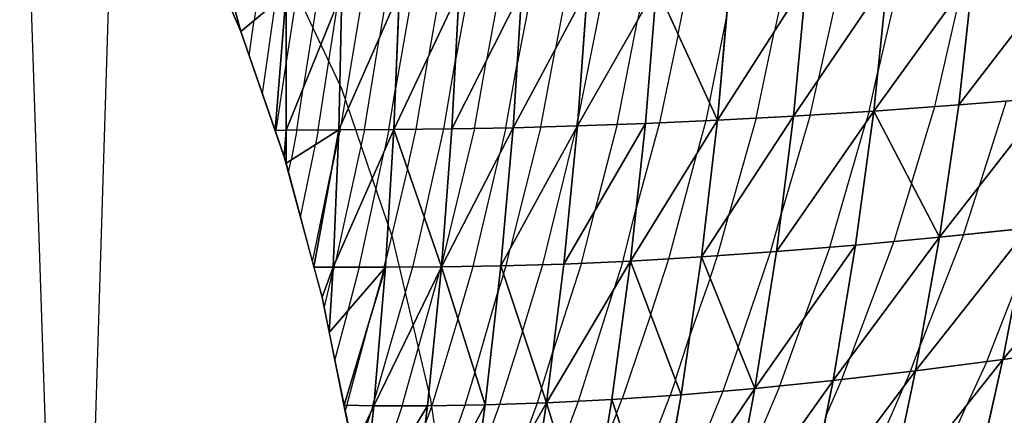
# Model space of a CAD drawing. Units: inches. Extents: x 0 to 5, y -5 to 5.
# Drawn here: x 0 to 1.5, y -1.2 to -0.6 of the extents above; entities that cross this region are included whole.
import ezdxf

# ---------------------------------------------------------------- set-up
doc = ezdxf.new("R2010")
doc.units = ezdxf.units.IN
doc.header["$MEASUREMENT"] = 0
for name, color, linetype, true_color in [('Edge Controller Lines', 163, 'Continuous', 0x5f7ab1), ('Net-Contour Lines', 150, 'Continuous', 0x0080ff), ('Net-Edge', 18, 'Continuous', 0x000000), ('Net-Triangles', 153, 'Continuous', 0x6699cc), ('Net-U', 18, 'Continuous', 0x000000), ('Net-V', 254, 'Continuous', 0xcbdade)]:
    doc.layers.add(name, color=color, linetype=linetype, true_color=true_color)

msp = doc.modelspace()

# ---------------------------------------------------------------- linework, layer by layer
at = {"layer": 'Edge Controller Lines'}
for p, q in [((0.1529, -4.6076, 0.1348), (0, 0, 5)), ((0, -5), (0.1529, -0.1348, 4.6076)), ((0.4057, -0.4813, 3.8348), (0.5045, -0.6913, 3.4584)), ((0.5045, -0.6913, 3.4584), (0.5841, -0.9244, 3.0912)), ((0.5841, -0.9244, 3.0912), (0.6442, -1.1794, 2.7349)), ((0.6442, -1.1794, 2.7349), (0.6844, -1.455, 2.3915))]:
    msp.add_line(p, q, dxfattribs=at)
at = {"layer": 'Net-Contour Lines'}
for p, q in [((1.2866, -0.5213, 1.6), (1.2514, -0.6779, 1.6)), ((1.3798, -0.5169, 1.5), (1.3452, -0.6652, 1.5)), ((0.5382, -0.5402, 2.9), (0.5034, -0.7485, 2.9)), ((0.5758, -0.5398, 2.8), (0.564, -0.6108, 2.8)), ((0.616, -0.5393, 2.7), (0.5892, -0.6918, 2.7)), ((0.6587, -0.5388, 2.6), (0.6409, -0.6405, 2.6)), ((0.7032, -0.5383, 2.5), (0.6833, -0.6466, 2.5)), ((0.7518, -0.5375, 2.4), (0.7318, -0.6468, 2.4)), ((0.8023, -0.5367, 2.3), (0.7795, -0.6557, 2.3)), ((0.8575, -0.5356, 2.2), (0.8397, -0.6288, 2.2)), ((0.9159, -0.5343, 2.1), (0.8751, -0.7395, 2.1)), ((0.9787, -0.5326, 2), (0.9683, -0.5849, 2)), ((1.0321, -0.606, 1.9), (1.0472, -0.5305, 1.9)), ((1.1998, -0.525, 1.7), (1.1834, -0.6011, 1.7)), ((1.4344, -0.7197, 1.4), (1.4769, -0.5356, 1.4)), ((0.3732, -0.5437, 3.4), (0.3676, -0.584, 3.4)), ((0.4344, -0.5418, 3.2), (0.4175, -0.6494, 3.2)), ((0.4677, -0.5412, 3.1), (0.4443, -0.6906, 3.1)), ((0.3804, -0.6993, 3.3), (0.401, -0.5559, 3.3)), ((0.4681, -0.7562, 3), (0.4985, -0.557, 3)), ((0.3597, -0.6394, 3.4), (0.3676, -0.584, 3.4)), ((0.9367, -0.7478, 2), (0.9683, -0.5849, 2)), ((1.0812, -0.7136, 1.8), (1.1079, -0.5807, 1.8)), ((1.1546, -0.7378, 1.7), (1.1834, -0.6011, 1.7)), ((0.5406, -0.7557, 2.8), (0.564, -0.6108, 2.8)), ((1.0321, -0.606, 1.9), (1.0031, -0.7452, 1.9)), ((0.8169, -0.7515, 2.2), (0.8397, -0.6288, 2.2)), ((0.6214, -0.755, 2.6), (0.6409, -0.6405, 2.6)), ((0.665, -0.7545, 2.5), (0.6833, -0.6466, 2.5)), ((0.7128, -0.7537, 2.4), (0.7318, -0.6468, 2.4)), ((0.4175, -0.6494, 3.2), (0.4016, -0.7568, 3.2)), ((0.7623, -0.7529, 2.3), (0.7795, -0.6557, 2.3)), ((1.2393, -0.7329, 1.6), (1.2514, -0.6779, 1.6)), ((1.3315, -0.727, 1.5), (1.3452, -0.6652, 1.5)), ((0.4342, -0.7564, 3.1), (0.4443, -0.6906, 3.1)), ((0.5789, -0.7554, 2.7), (0.5892, -0.6918, 2.7)), ((1.0812, -0.7136, 1.8), (1.0753, -0.7419, 1.8)), ((1.398, -0.8402, 1.4), (1.4344, -0.7197, 1.4)), ((1.5464, -0.7112, 1.3), (1.5033, -0.8457, 1.3)), ((0.8731, -0.7501, 2.1), (0.8751, -0.7395, 2.1)), ((1.1546, -0.7378, 1.7), (1.1117, -0.8893, 1.7)), ((1.2393, -0.7329, 1.6), (1.1935, -0.8884, 1.6)), ((1.3315, -0.727, 1.5), (1.3263, -0.7446, 1.5)), ((0.4681, -0.7562, 3), (0.4638, -0.779, 3)), ((0.5406, -0.7557, 2.8), (0.4948, -0.9631, 2.8)), ((0.5022, -0.7559, 2.9), (0.4996, -0.7676, 2.9)), ((0.5022, -0.7559, 2.9), (0.5034, -0.7485, 2.9)), ((0.5789, -0.7554, 2.7), (0.5713, -0.7901, 2.7)), ((0.6078, -0.8165, 2.6), (0.6214, -0.755, 2.6)), ((0.6342, -0.893, 2.5), (0.665, -0.7545, 2.5)), ((0.7128, -0.7537, 2.4), (0.6616, -0.9654, 2.4)), ((0.7623, -0.7529, 2.3), (0.7525, -0.7931, 2.3)), ((0.8169, -0.7515, 2.2), (0.7689, -0.9425, 2.2)), ((0.8198, -0.9673, 2.1), (0.8721, -0.754, 2.1)), ((0.8731, -0.7501, 2.1), (0.8721, -0.754, 2.1)), ((0.9367, -0.7478, 2), (0.9013, -0.8831, 2)), ((1.0031, -0.7452, 1.9), (0.9666, -0.8795, 1.9)), ((1.0753, -0.7419, 1.8), (1.0612, -0.7938, 1.8)), ((1.2697, -0.94, 1.5), (1.3263, -0.7446, 1.5)), ((0.4012, -0.7592, 3.2), (0.4016, -0.7568, 3.2)), ((0.4342, -0.7564, 3.1), (0.4253, -0.8033, 3.1)), ((0.4996, -0.7676, 2.9), (0.4879, -0.8236, 2.9)), ((0.4402, -0.8928, 3), (0.4638, -0.779, 3)), ((0.5323, -0.9715, 2.7), (0.5713, -0.7901, 2.7)), ((0.7108, -0.97, 2.3), (0.7525, -0.7931, 2.3)), ((1.0174, -0.9582, 1.8), (1.0612, -0.7938, 1.8)), ((0.4213, -0.8226, 3.1), (0.4253, -0.8033, 3.1)), ((0.6078, -0.8165, 2.6), (0.5743, -0.9583, 2.6)), ((0.4591, -0.963, 2.9), (0.4879, -0.8236, 2.9)), ((1.398, -0.8402, 1.4), (1.37, -0.931, 1.4)), ((1.4796, -0.9205, 1.3), (1.5033, -0.8457, 1.3)), ((0.9454, -0.9622, 1.9), (0.9666, -0.8795, 1.9)), ((0.6342, -0.893, 2.5), (0.6158, -0.9712, 2.5)), ((0.8804, -0.965, 2), (0.9013, -0.8831, 2)), ((1.0939, -0.9534, 1.7), (1.1117, -0.8893, 1.7)), ((1.1771, -0.9475, 1.6), (1.1935, -0.8884, 1.6)), ((1.4796, -0.9205, 1.3), (1.4115, -1.0941, 1.3)), ((1.2697, -0.94, 1.5), (1.2291, -1.0523, 1.5)), ((1.37, -0.931, 1.4), (1.3017, -1.1127, 1.4)), ((0.7624, -0.969, 2.2), (0.7689, -0.9425, 2.2)), ((1.0821, -0.9883, 1.7), (1.0939, -0.9534, 1.7)), ((1.1263, -1.097, 1.6), (1.1771, -0.9475, 1.6)), ((0.493, -0.9714, 2.8), (0.4906, -0.9808, 2.8)), ((0.493, -0.9714, 2.8), (0.4948, -0.9631, 2.8)), ((0.5323, -0.9715, 2.7), (0.5145, -1.0399, 2.7)), ((0.6158, -0.9712, 2.5), (0.5558, -1.1804, 2.5)), ((0.5715, -0.9715, 2.6), (0.5706, -0.9749, 2.6)), ((0.5715, -0.9715, 2.6), (0.5743, -0.9583, 2.6)), ((0.6603, -0.9709, 2.4), (0.6592, -0.975, 2.4)), ((0.6607, -0.9695, 2.4), (0.6603, -0.9709, 2.4)), ((0.6607, -0.9695, 2.4), (0.6616, -0.9654, 2.4)), ((0.687, -1.0528, 2.3), (0.7108, -0.97, 2.3)), ((0.7585, -0.982, 2.2), (0.7624, -0.969, 2.2)), ((0.7883, -1.072, 2.1), (0.8198, -0.9673, 2.1)), ((0.8804, -0.965, 2), (0.8357, -1.1037, 2)), ((0.9454, -0.9622, 1.9), (0.9313, -1.0061, 1.9)), ((0.9891, -1.045, 1.8), (1.0174, -0.9582, 1.8)), ((0.4774, -1.0353, 2.8), (0.4906, -0.9808, 2.8)), ((0.5706, -0.9749, 2.6), (0.5517, -1.0441, 2.6)), ((0.5993, -1.1884, 2.4), (0.6592, -0.975, 2.4)), ((0.7585, -0.982, 2.2), (0.7495, -1.0103, 2.2)), ((1.0821, -0.9883, 1.7), (1.0506, -1.0781, 1.7)), ((1.516, -1.1192, 1.2), (1.5644, -0.9948, 1.2)), ((0.7133, -1.1362, 2.2), (0.7495, -1.0103, 2.2)), ((0.8758, -1.1815, 1.9), (0.9313, -1.0061, 1.9)), ((0.5145, -1.0399, 2.7), (0.4938, -1.1157, 2.7)), ((0.5126, -1.1878, 2.6), (0.5517, -1.0441, 2.6)), ((0.9891, -1.045, 1.8), (0.9442, -1.1777, 1.8)), ((0.687, -1.0528, 2.3), (0.6458, -1.1884, 2.3)), ((1.1916, -1.1572, 1.5), (1.2291, -1.0523, 1.5)), ((0.7883, -1.072, 2.1), (0.7523, -1.1865, 2.1)), ((1.0279, -1.1476, 1.7), (1.0506, -1.0781, 1.7)), ((1.3964, -1.1345, 1.3), (1.4115, -1.0941, 1.3)), ((0.8182, -1.1619, 2), (0.8357, -1.1037, 2)), ((1.1263, -1.097, 1.6), (1.1023, -1.1656, 1.6)), ((1.2889, -1.147, 1.4), (1.3017, -1.1127, 1.4)), ((1.516, -1.1192, 1.2), (1.4848, -1.1872, 1.2)), ((0.7133, -1.1362, 2.2), (0.6977, -1.1877, 2.2)), ((1.3964, -1.1345, 1.3), (1.386, -1.1581, 1.3)), ((1.0279, -1.1476, 1.7), (1.0195, -1.1725, 1.7)), ((1.1916, -1.1572, 1.5), (1.1229, -1.3191, 1.5)), ((1.2889, -1.147, 1.4), (1.264, -1.2034, 1.4)), ((0.8182, -1.1619, 2), (0.8111, -1.1846, 2)), ((0.9695, -1.3029, 1.7), (1.0195, -1.1725, 1.7)), ((1.1023, -1.1656, 1.6), (1.0294, -1.344, 1.6)), ((1.3006, -1.3536, 1.3), (1.386, -1.1581, 1.3)), ((0.5126, -1.1878, 2.6), (0.5101, -1.196, 2.6)), ((0.5993, -1.1884, 2.4), (0.5497, -1.3374, 2.4)), ((0.5537, -1.1883, 2.5), (0.5509, -1.1974, 2.5)), ((0.5537, -1.1883, 2.5), (0.5558, -1.1804, 2.5)), ((0.6458, -1.1884, 2.3), (0.6357, -1.2169, 2.3)), ((0.6977, -1.1877, 2.2), (0.6365, -1.361, 2.2)), ((0.7523, -1.1865, 2.1), (0.7154, -1.2871, 2.1)), ((0.8111, -1.1846, 2), (0.7855, -1.2545, 2)), ((0.8481, -1.2566, 1.9), (0.8758, -1.1815, 1.9)), ((0.9354, -1.2008, 1.8), (0.9442, -1.1777, 1.8)), ((1.4169, -1.3363, 1.2), (1.4848, -1.1872, 1.2)), ((0.5256, -1.2789, 2.5), (0.5509, -1.1974, 2.5)), ((0.9354, -1.2008, 1.8), (0.9167, -1.2476, 1.8))]:
    msp.add_line(p, q, dxfattribs=at)
at = {"layer": 'Net-Edge'}
for p, q in [((0.3466, -0.6017, 3.4628), (0.2706, -0.4247, 3.8106)), ((0.4148, -0.7985, 3.1344), (0.3466, -0.6017, 3.4628)), ((0.4739, -1.0181, 2.8214), (0.4148, -0.7985, 3.1344)), ((0.5225, -1.2571, 2.5239), (0.4739, -1.0181, 2.8214))]:
    msp.add_line(p, q, dxfattribs=at)
at = {"layer": 'Net-Triangles'}
for points in [[(1.6124, -0.7061, 1.2434), (1.6364, -0.5034, 1.2652), (1.4719, -0.717, 1.3639)], [(1.6364, -0.5034, 1.2652), (1.4945, -0.5112, 1.3882), (1.4719, -0.717, 1.3639)], [(1.2129, -0.7345, 1.6286), (1.233, -0.5237, 1.6588), (1.0938, -0.7411, 1.7745)], [(1.233, -0.5237, 1.6588), (1.1125, -0.5284, 1.8083), (1.0938, -0.7411, 1.7745)], [(1.3389, -0.7265, 1.492), (1.3602, -0.5179, 1.5191), (1.2129, -0.7345, 1.6286)], [(1.3602, -0.5179, 1.5191), (1.233, -0.5237, 1.6588), (1.2129, -0.7345, 1.6286)], [(1.4719, -0.717, 1.3639), (1.4945, -0.5112, 1.3882), (1.3389, -0.7265, 1.492)], [(1.4945, -0.5112, 1.3882), (1.3602, -0.5179, 1.5191), (1.3389, -0.7265, 1.492)], [(0.5866, -0.7553, 2.6799), (0.5954, -0.5395, 2.7482), (0.5001, -0.7559, 2.9054)], [(0.5954, -0.5395, 2.7482), (0.5051, -0.5406, 2.9877), (0.5001, -0.7559, 2.9054)], [(0.6776, -0.7543, 2.4712), (0.6891, -0.5385, 2.529), (0.5866, -0.7553, 2.6799)], [(0.6891, -0.5385, 2.529), (0.5954, -0.5395, 2.7482), (0.5866, -0.7553, 2.6799)], [(0.7733, -0.7527, 2.2776), (0.7871, -0.537, 2.3274), (0.6776, -0.7543, 2.4712)], [(0.7871, -0.537, 2.3274), (0.6891, -0.5385, 2.529), (0.6776, -0.7543, 2.4712)], [(0.8743, -0.75, 2.0979), (0.89, -0.535, 2.1412), (0.7733, -0.7527, 2.2776)], [(0.89, -0.535, 2.1412), (0.7871, -0.537, 2.3274), (0.7733, -0.7527, 2.2776)], [(0.981, -0.7462, 1.9306), (0.9983, -0.5321, 1.9687), (0.8743, -0.75, 2.0979)], [(0.9983, -0.5321, 1.9687), (0.89, -0.535, 2.1412), (0.8743, -0.75, 2.0979)], [(1.0938, -0.7411, 1.7745), (0.9983, -0.5321, 1.9687), (0.981, -0.7462, 1.9306)], [(1.0938, -0.7411, 1.7745), (1.1125, -0.5284, 1.8083), (0.9983, -0.5321, 1.9687)], [(0.4175, -0.5421, 3.2508), (0.3313, -0.5453, 3.5415), (0.3466, -0.6017, 3.4628)], [(0.3313, -0.5453, 3.5415), (0.3322, -0.5681, 3.5288), (0.3466, -0.6017, 3.4628)], [(0.4175, -0.5421, 3.2508), (0.3466, -0.6017, 3.4628), (0.4004, -0.7568, 3.204)], [(0.4176, -0.7565, 3.1493), (0.4175, -0.5421, 3.2508), (0.4004, -0.7568, 3.204)], [(0.5051, -0.5406, 2.9877), (0.4175, -0.5421, 3.2508), (0.4176, -0.7565, 3.1493)], [(0.5001, -0.7559, 2.9054), (0.5051, -0.5406, 2.9877), (0.4176, -0.7565, 3.1493)], [(1.5806, -0.9101, 1.2146), (1.6124, -0.7061, 1.2434), (1.4418, -0.9243, 1.3319)], [(1.6124, -0.7061, 1.2434), (1.4719, -0.717, 1.3639), (1.4418, -0.9243, 1.3319)], [(1.4418, -0.9243, 1.3319), (1.4719, -0.717, 1.3639), (1.3389, -0.7265, 1.492)], [(1.1861, -0.9469, 1.5891), (1.2129, -0.7345, 1.6286), (1.0686, -0.9552, 1.7304)], [(1.2129, -0.7345, 1.6286), (1.0938, -0.7411, 1.7745), (1.0686, -0.9552, 1.7304)], [(1.3104, -0.9366, 1.4565), (1.3389, -0.7265, 1.492), (1.1861, -0.9469, 1.5891)], [(1.3389, -0.7265, 1.492), (1.2129, -0.7345, 1.6286), (1.1861, -0.9469, 1.5891)], [(1.4418, -0.9243, 1.3319), (1.3389, -0.7265, 1.492), (1.3104, -0.9366, 1.4565)], [(0.5001, -0.7559, 2.9054), (0.4176, -0.7565, 3.1493), (0.4175, -0.8083, 3.1204)], [(0.5001, -0.7559, 2.9054), (0.4175, -0.8083, 3.1204), (0.4613, -0.9713, 2.8882)], [(0.4912, -0.9714, 2.8048), (0.5001, -0.7559, 2.9054), (0.4613, -0.9713, 2.8882)], [(0.5735, -0.9715, 2.5948), (0.5866, -0.7553, 2.6799), (0.4912, -0.9714, 2.8048)], [(0.5866, -0.7553, 2.6799), (0.5001, -0.7559, 2.9054), (0.4912, -0.9714, 2.8048)], [(0.6612, -0.9709, 2.3982), (0.5866, -0.7553, 2.6799), (0.5735, -0.9715, 2.5948)], [(0.6612, -0.9709, 2.3982), (0.6776, -0.7543, 2.4712), (0.5866, -0.7553, 2.6799)], [(0.7542, -0.9693, 2.2142), (0.7733, -0.7527, 2.2776), (0.6612, -0.9709, 2.3982)], [(0.7733, -0.7527, 2.2776), (0.6776, -0.7543, 2.4712), (0.6612, -0.9709, 2.3982)], [(0.853, -0.9663, 2.0421), (0.8743, -0.75, 2.0979), (0.7542, -0.9693, 2.2142)], [(0.8743, -0.75, 2.0979), (0.7733, -0.7527, 2.2776), (0.7542, -0.9693, 2.2142)], [(0.9577, -0.9616, 1.8812), (0.981, -0.7462, 1.9306), (0.853, -0.9663, 2.0421)], [(0.981, -0.7462, 1.9306), (0.8743, -0.75, 2.0979), (0.853, -0.9663, 2.0421)], [(1.0686, -0.9552, 1.7304), (1.0938, -0.7411, 1.7745), (0.9577, -0.9616, 1.8812)], [(1.0938, -0.7411, 1.7745), (0.981, -0.7462, 1.9306), (0.9577, -0.9616, 1.8812)], [(0.4176, -0.7565, 3.1493), (0.4004, -0.7568, 3.204), (0.4148, -0.7985, 3.1344)], [(0.4176, -0.7565, 3.1493), (0.4148, -0.7985, 3.1344), (0.4175, -0.8083, 3.1204)], [(1.6854, -1.0962, 1.072), (1.727, -0.8942, 1.104), (1.5412, -1.116, 1.1791)], [(1.727, -0.8942, 1.104), (1.5806, -0.9101, 1.2146), (1.5412, -1.116, 1.1791)], [(1.5412, -1.116, 1.1791), (1.5806, -0.9101, 1.2146), (1.4044, -1.1335, 1.2926)], [(1.5806, -0.9101, 1.2146), (1.4418, -0.9243, 1.3319), (1.4044, -1.1335, 1.2926)], [(1.4044, -1.1335, 1.2926), (1.4418, -0.9243, 1.3319), (1.2749, -1.1487, 1.413)], [(1.4418, -0.9243, 1.3319), (1.3104, -0.9366, 1.4565), (1.2749, -1.1487, 1.413)], [(1.2749, -1.1487, 1.413), (1.3104, -0.9366, 1.4565), (1.1525, -1.1612, 1.5409)], [(1.3104, -0.9366, 1.4565), (1.1861, -0.9469, 1.5891), (1.1525, -1.1612, 1.5409)], [(1.0369, -1.1713, 1.6769), (1.0686, -0.9552, 1.7304), (0.9577, -0.9616, 1.8812)], [(1.1525, -1.1612, 1.5409), (1.0686, -0.9552, 1.7304), (1.0369, -1.1713, 1.6769)], [(1.1525, -1.1612, 1.5409), (1.1861, -0.9469, 1.5891), (1.0686, -0.9552, 1.7304)], [(0.4912, -0.9714, 2.8048), (0.4613, -0.9713, 2.8882), (0.4739, -1.0181, 2.8214)], [(0.4912, -0.9714, 2.8048), (0.4739, -1.0181, 2.8214), (0.4852, -1.0738, 2.7522)], [(0.5735, -0.9715, 2.5948), (0.4912, -0.9714, 2.8048), (0.4852, -1.0738, 2.7522)], [(0.5735, -0.9715, 2.5948), (0.4852, -1.0738, 2.7522), (0.5084, -1.1877, 2.6103)], [(0.5552, -1.1884, 2.4964), (0.5735, -0.9715, 2.5948), (0.5084, -1.1877, 2.6103)], [(0.6393, -1.1885, 2.3124), (0.6612, -0.9709, 2.3982), (0.5552, -1.1884, 2.4964)], [(0.6612, -0.9709, 2.3982), (0.5735, -0.9715, 2.5948), (0.5552, -1.1884, 2.4964)], [(0.7294, -1.1872, 2.1388), (0.6612, -0.9709, 2.3982), (0.6393, -1.1885, 2.3124)], [(0.7294, -1.1872, 2.1388), (0.7542, -0.9693, 2.2142), (0.6612, -0.9709, 2.3982)], [(0.8256, -1.1841, 1.9753), (0.7542, -0.9693, 2.2142), (0.7294, -1.1872, 2.1388)], [(0.8256, -1.1841, 1.9753), (0.853, -0.9663, 2.0421), (0.7542, -0.9693, 2.2142)], [(0.928, -1.1789, 1.8215), (0.9577, -0.9616, 1.8812), (0.8256, -1.1841, 1.9753)], [(0.9577, -0.9616, 1.8812), (0.853, -0.9663, 2.0421), (0.8256, -1.1841, 1.9753)], [(1.0369, -1.1713, 1.6769), (0.9577, -0.9616, 1.8812), (0.928, -1.1789, 1.8215)], [(1.6363, -1.3003, 1.0342), (1.6854, -1.0962, 1.072), (1.4944, -1.3241, 1.1372)], [(1.6854, -1.0962, 1.072), (1.5412, -1.116, 1.1791), (1.4944, -1.3241, 1.1372)], [(1.4944, -1.3241, 1.1372), (1.5412, -1.116, 1.1791), (1.3597, -1.3452, 1.2463)], [(1.5412, -1.116, 1.1791), (1.4044, -1.1335, 1.2926), (1.3597, -1.3452, 1.2463)], [(1.3597, -1.3452, 1.2463), (1.4044, -1.1335, 1.2926), (1.2323, -1.3632, 1.362)], [(1.4044, -1.1335, 1.2926), (1.2749, -1.1487, 1.413), (1.2323, -1.3632, 1.362)], [(1.2323, -1.3632, 1.362), (1.2749, -1.1487, 1.413), (1.1119, -1.3781, 1.4847)], [(1.2749, -1.1487, 1.413), (1.1525, -1.1612, 1.5409), (1.1119, -1.3781, 1.4847)], [(0.9985, -1.3898, 1.6148), (1.0369, -1.1713, 1.6769), (0.928, -1.1789, 1.8215)], [(1.1119, -1.3781, 1.4847), (1.1525, -1.1612, 1.5409), (0.9985, -1.3898, 1.6148)], [(1.1525, -1.1612, 1.5409), (1.0369, -1.1713, 1.6769), (0.9985, -1.3898, 1.6148)], [(0.5552, -1.1884, 2.4964), (0.5084, -1.1877, 2.6103), (0.5225, -1.2571, 2.5239)], [(0.5552, -1.1884, 2.4964), (0.5225, -1.2571, 2.5239), (0.5369, -1.3587, 2.4125)], [(0.6393, -1.1885, 2.3124), (0.5552, -1.1884, 2.4964), (0.5369, -1.3587, 2.4125)], [(0.6986, -1.407, 2.0534), (0.7294, -1.1872, 2.1388), (0.6115, -1.4076, 2.2164)], [(0.7294, -1.1872, 2.1388), (0.6393, -1.1885, 2.3124), (0.6115, -1.4076, 2.2164)], [(0.792, -1.4041, 1.8988), (0.8256, -1.1841, 1.9753), (0.6986, -1.407, 2.0534)], [(0.8256, -1.1841, 1.9753), (0.7294, -1.1872, 2.1388), (0.6986, -1.407, 2.0534)], [(0.8919, -1.3984, 1.7527), (0.8256, -1.1841, 1.9753), (0.792, -1.4041, 1.8988)], [(0.8919, -1.3984, 1.7527), (0.928, -1.1789, 1.8215), (0.8256, -1.1841, 1.9753)], [(0.9985, -1.3898, 1.6148), (0.928, -1.1789, 1.8215), (0.8919, -1.3984, 1.7527)], [(0.6115, -1.4076, 2.2164), (0.6393, -1.1885, 2.3124), (0.5369, -1.3587, 2.4125)]]:
    msp.add_3dface(points, dxfattribs=at)
at = {"layer": 'Net-U'}
for p, q in [((1.6124, -0.7061, 1.2434), (1.4719, -0.717, 1.3639)), ((1.4719, -0.717, 1.3639), (1.3389, -0.7265, 1.492)), ((1.2129, -0.7345, 1.6286), (1.0938, -0.7411, 1.7745)), ((1.3389, -0.7265, 1.492), (1.2129, -0.7345, 1.6286)), ((0.5001, -0.7559, 2.9054), (0.4176, -0.7565, 3.1493)), ((0.5866, -0.7553, 2.6799), (0.5001, -0.7559, 2.9054)), ((0.6776, -0.7543, 2.4712), (0.5866, -0.7553, 2.6799)), ((0.7733, -0.7527, 2.2776), (0.6776, -0.7543, 2.4712)), ((0.8743, -0.75, 2.0979), (0.7733, -0.7527, 2.2776)), ((0.981, -0.7462, 1.9306), (0.8743, -0.75, 2.0979)), ((1.0938, -0.7411, 1.7745), (0.981, -0.7462, 1.9306)), ((0.4176, -0.7565, 3.1493), (0.4004, -0.7568, 3.204)), ((1.5806, -0.9101, 1.2146), (1.4418, -0.9243, 1.3319)), ((1.4418, -0.9243, 1.3319), (1.3104, -0.9366, 1.4565)), ((1.3104, -0.9366, 1.4565), (1.1861, -0.9469, 1.5891)), ((1.0686, -0.9552, 1.7304), (0.9577, -0.9616, 1.8812)), ((1.1861, -0.9469, 1.5891), (1.0686, -0.9552, 1.7304)), ((0.4912, -0.9714, 2.8048), (0.4613, -0.9713, 2.8882)), ((0.5735, -0.9715, 2.5948), (0.4912, -0.9714, 2.8048)), ((0.6612, -0.9709, 2.3982), (0.5735, -0.9715, 2.5948)), ((0.7542, -0.9693, 2.2142), (0.6612, -0.9709, 2.3982)), ((0.853, -0.9663, 2.0421), (0.7542, -0.9693, 2.2142)), ((0.9577, -0.9616, 1.8812), (0.853, -0.9663, 2.0421)), ((1.6854, -1.0962, 1.072), (1.5412, -1.116, 1.1791)), ((1.5412, -1.116, 1.1791), (1.4044, -1.1335, 1.2926)), ((1.4044, -1.1335, 1.2926), (1.2749, -1.1487, 1.413)), ((1.2749, -1.1487, 1.413), (1.1525, -1.1612, 1.5409)), ((1.0369, -1.1713, 1.6769), (0.928, -1.1789, 1.8215)), ((1.1525, -1.1612, 1.5409), (1.0369, -1.1713, 1.6769)), ((0.5552, -1.1884, 2.4964), (0.5084, -1.1877, 2.6103)), ((0.6393, -1.1885, 2.3124), (0.5552, -1.1884, 2.4964)), ((0.7294, -1.1872, 2.1388), (0.6393, -1.1885, 2.3124)), ((0.8256, -1.1841, 1.9753), (0.7294, -1.1872, 2.1388)), ((0.928, -1.1789, 1.8215), (0.8256, -1.1841, 1.9753))]:
    msp.add_line(p, q, dxfattribs=at)
at = {"layer": 'Net-V'}
for p, q in [((1.2129, -0.7345, 1.6286), (1.233, -0.5237, 1.6588)), ((1.3389, -0.7265, 1.492), (1.3602, -0.5179, 1.5191)), ((1.4719, -0.717, 1.3639), (1.4945, -0.5112, 1.3882)), ((0.5866, -0.7553, 2.6799), (0.5954, -0.5395, 2.7482)), ((0.6776, -0.7543, 2.4712), (0.6891, -0.5385, 2.529)), ((0.7733, -0.7527, 2.2776), (0.7871, -0.537, 2.3274)), ((0.8743, -0.75, 2.0979), (0.89, -0.535, 2.1412)), ((0.981, -0.7462, 1.9306), (0.9983, -0.5321, 1.9687)), ((1.0938, -0.7411, 1.7745), (1.1125, -0.5284, 1.8083)), ((0.4176, -0.7565, 3.1493), (0.4175, -0.5421, 3.2508)), ((0.5001, -0.7559, 2.9054), (0.5051, -0.5406, 2.9877)), ((1.4418, -0.9243, 1.3319), (1.4719, -0.717, 1.3639)), ((1.1861, -0.9469, 1.5891), (1.2129, -0.7345, 1.6286)), ((1.3104, -0.9366, 1.4565), (1.3389, -0.7265, 1.492)), ((0.4912, -0.9714, 2.8048), (0.5001, -0.7559, 2.9054)), ((0.5735, -0.9715, 2.5948), (0.5866, -0.7553, 2.6799)), ((0.6612, -0.9709, 2.3982), (0.6776, -0.7543, 2.4712)), ((0.7542, -0.9693, 2.2142), (0.7733, -0.7527, 2.2776)), ((0.853, -0.9663, 2.0421), (0.8743, -0.75, 2.0979)), ((0.9577, -0.9616, 1.8812), (0.981, -0.7462, 1.9306)), ((1.0686, -0.9552, 1.7304), (1.0938, -0.7411, 1.7745)), ((0.4176, -0.7565, 3.1493), (0.4175, -0.8083, 3.1204)), ((1.5412, -1.116, 1.1791), (1.5806, -0.9101, 1.2146)), ((1.4044, -1.1335, 1.2926), (1.4418, -0.9243, 1.3319)), ((1.2749, -1.1487, 1.413), (1.3104, -0.9366, 1.4565)), ((1.0369, -1.1713, 1.6769), (1.0686, -0.9552, 1.7304)), ((1.1525, -1.1612, 1.5409), (1.1861, -0.9469, 1.5891)), ((0.4912, -0.9714, 2.8048), (0.4852, -1.0738, 2.7522)), ((0.5552, -1.1884, 2.4964), (0.5735, -0.9715, 2.5948)), ((0.6393, -1.1885, 2.3124), (0.6612, -0.9709, 2.3982)), ((0.7294, -1.1872, 2.1388), (0.7542, -0.9693, 2.2142)), ((0.8256, -1.1841, 1.9753), (0.853, -0.9663, 2.0421)), ((0.928, -1.1789, 1.8215), (0.9577, -0.9616, 1.8812)), ((1.4944, -1.3241, 1.1372), (1.5412, -1.116, 1.1791)), ((1.3597, -1.3452, 1.2463), (1.4044, -1.1335, 1.2926)), ((1.2323, -1.3632, 1.362), (1.2749, -1.1487, 1.413)), ((0.9985, -1.3898, 1.6148), (1.0369, -1.1713, 1.6769)), ((1.1119, -1.3781, 1.4847), (1.1525, -1.1612, 1.5409)), ((0.5552, -1.1884, 2.4964), (0.5369, -1.3587, 2.4125)), ((0.6986, -1.407, 2.0534), (0.7294, -1.1872, 2.1388)), ((0.792, -1.4041, 1.8988), (0.8256, -1.1841, 1.9753)), ((0.8919, -1.3984, 1.7527), (0.928, -1.1789, 1.8215)), ((0.6115, -1.4076, 2.2164), (0.6393, -1.1885, 2.3124))]:
    msp.add_line(p, q, dxfattribs=at)

doc.saveas('drawing.dxf')
